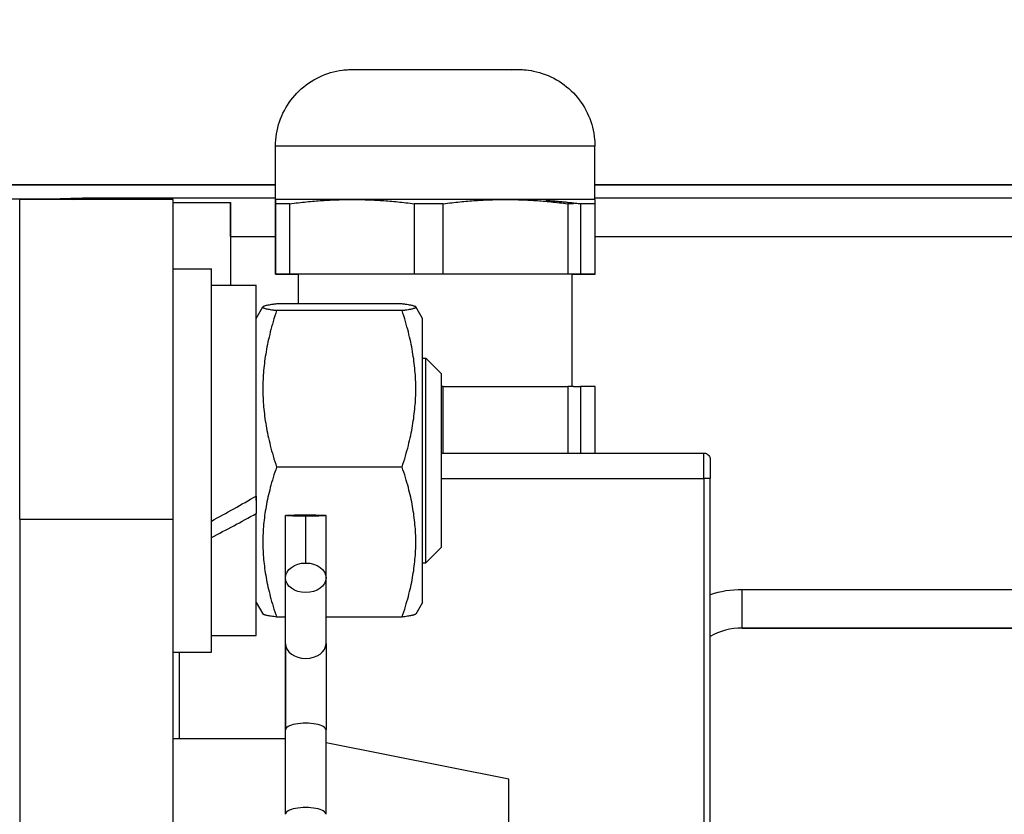
# Model space of a CAD drawing. Units: millimetres. Extents: x 350 to 30706, y 32 to 4630.
# Drawn here: x 985 to 1062, y 2447 to 2509 of the extents above; entities that cross this region are included whole.
import ezdxf

# ---------------------------------------------------------------- set-up
doc = ezdxf.new("R2010")
doc.units = ezdxf.units.MM
doc.header["$LTSCALE"] = 16.666667
doc.layers.add('Dimensions(Hillmar_metric)', color=7, linetype='Continuous', lineweight=13)
doc.layers.add('Visible Edges(Hillmar_metric)', color=7, linetype='Continuous', lineweight=25)
doc.layers.add('Visible Tangent Edges(Hillmar_Metric)', color=7, linetype='Continuous', lineweight=25, true_color=0xc0c0c0)
doc.styles.add('Hillmar_metric_Dimensions', font='arial.ttf')
doc.dimstyles.new('DEFAULT-ISO-Method 1b-Hillmar_metric', dxfattribs={"dimscale": 16.666667, "dimtxt": 2, "dimasz": 2.5, "dimexe": 1, "dimexo": 1, "dimgap": 0.25, "dimtad": 1, "dimtih": 1, "dimtoh": 1, "dimrnd": 1e-08, "dimdsep": 46, "dimtxsty": 'Hillmar_metric_Dimensions', "dimcen": 0.09, "dimdle": 8, "dimclrd": 7, "dimclre": 7, "dimclrt": 7, "dimazin": 2, "dimtfac": 0.75, "dimtmove": 0, "dimatfit": 3, "dimfxl": 1, "dimtolj": 1, "dimlwd": 9, "dimlwe": 9, "dimarcsym": 0})

# ---------------------------------------------------------------- blocks, each defined once
blk = doc.blocks.new('*D31')
at = {"layer": 'Defpoints', "color": 0, "linetype": 'Continuous', "transparency": 16777216}
for p in [(1149.107, 2561.698), (699.105, 2500.97), (1149.105, 2500.957)]:
    blk.add_point(p, dxfattribs=at)
at = {"layer": 'Dimensions(Hillmar_metric)', "color": 7, "linetype": 'Continuous', "lineweight": 9, "transparency": 16777216}
for p, q in [((699.105, 2517.636), (699.107, 2578.377)), ((1149.105, 2517.624), (1149.107, 2578.365)), ((740.773, 2561.71), (1107.44, 2561.699))]:
    blk.add_line(p, q, dxfattribs=at)
at = {"layer": 'Dimensions(Hillmar_metric)', "color": 7, "linetype": 'Continuous', "transparency": 16777216}
for points in [[(740.774, 2568.654), (740.773, 2554.765), (699.107, 2561.711)], [(1107.44, 2568.644), (1107.44, 2554.755), (1149.107, 2561.698)]]:
    blk.add_solid(points, dxfattribs=at)
at = {"layer": 'Dimensions(Hillmar_metric)', "color": 7, "linetype": 'Continuous', "lineweight": 13, "transparency": 16777216, "insert": (924.107, 2582.89), "char_height": 33.3333, "attachment_point": 5, "rotation": 359.99838, "style": 'Hillmar_metric_Dimensions'}
blk.add_mtext('\\A1;450', dxfattribs=at)
blk = doc.blocks.new('*D32')
at = {"layer": 'Defpoints', "color": 0, "linetype": 'Continuous', "transparency": 16777216}
for p in [(1165.281, 2632.445), (682.931, 2490.123), (1165.277, 2490.109)]:
    blk.add_point(p, dxfattribs=at)
at = {"layer": 'Dimensions(Hillmar_metric)', "color": 7, "linetype": 'Continuous', "lineweight": 9, "transparency": 16777216}
for p, q in [((682.931, 2506.789), (682.935, 2649.125)), ((1165.277, 2506.776), (1165.281, 2649.112)), ((724.601, 2632.457), (1123.614, 2632.446))]:
    blk.add_line(p, q, dxfattribs=at)
at = {"layer": 'Dimensions(Hillmar_metric)', "color": 7, "linetype": 'Continuous', "transparency": 16777216}
for points in [[(724.601, 2639.402), (724.601, 2625.513), (682.935, 2632.459)], [(1123.614, 2639.391), (1123.614, 2625.502), (1165.281, 2632.445)]]:
    blk.add_solid(points, dxfattribs=at)
at = {"layer": 'Dimensions(Hillmar_metric)', "color": 7, "linetype": 'Continuous', "lineweight": 13, "transparency": 16777216, "insert": (924.108, 2653.638), "char_height": 33.3333, "attachment_point": 5, "rotation": 359.99838, "style": 'Hillmar_metric_Dimensions'}
blk.add_mtext('\\A1;482', dxfattribs=at)

msp = doc.modelspace()

# ---------------------------------------------------------------- linework, layer by layer
at = {"layer": 'Visible Edges(Hillmar_metric)'}
for p, q in [((1005.117, 2494.96), (1005.117, 2499.122)), ((1030.097, 2494.959), (1030.097, 2499.121)), ((1005.117, 2496.111), (688.925, 2496.12)), ((1159.283, 2496.106), (1030.097, 2496.11)), ((984.105, 2495.006), (988.286, 2495.006)), ((997.114, 2494.949), (985.114, 2494.95)), ((997.114, 2494.718), (1001.605, 2494.718)), ((1001.605, 2494.718), (1001.605, 2488.242)), ((1005.117, 2494.96), (1005.107, 2494.957)), ((1030.097, 2494.959), (1030.107, 2494.956)), ((1005.107, 2494.622), (1005.107, 2489.122)), ((1005.107, 2489.122), (1005.107, 2494.622)), ((1006.242, 2489.122), (1006.242, 2494.622)), ((1015.973, 2494.622), (1015.973, 2489.122)), ((1018.242, 2489.122), (1018.242, 2494.622)), ((1027.973, 2494.622), (1027.973, 2489.122)), ((1028.973, 2494.622), (1028.973, 2489.122)), ((1030.107, 2489.121), (1030.107, 2494.621)), ((1001.605, 2492.064), (1001.605, 2488.242)), ((997.114, 2489.542), (1000.109, 2489.542)), ((1005.107, 2489.122), (1005.107, 2489.122)), ((1006.107, 2489.122), (1006.107, 2489.122)), ((1006.241, 2489.122), (1006.907, 2489.122)), ((1015.973, 2489.122), (1006.242, 2489.122)), ((1006.907, 2486.789), (1006.907, 2489.122)), ((1016.973, 2489.122), (1007.242, 2489.122)), ((1027.973, 2489.122), (1018.242, 2489.122)), ((1028.973, 2489.122), (1019.242, 2489.122)), ((1028.307, 2489.121), (1028.972, 2489.121)), ((1028.307, 2480.322), (1028.307, 2489.121)), ((1029.107, 2489.121), (1029.107, 2489.122)), ((1030.107, 2489.121), (1030.107, 2489.121)), ((1000.109, 2488.242), (1003.609, 2488.242)), ((1003.609, 2485.642), (1004.133, 2486.55)), ((1015.017, 2486.789), (1005.2, 2486.789)), ((1015.018, 2486.278), (1005.2, 2486.278)), ((1016.609, 2485.642), (1016.084, 2486.55)), ((1016.609, 2482.541), (1016.882, 2482.541)), ((1018.109, 2481.315), (1016.882, 2482.541)), ((1018.242, 2475.122), (1018.242, 2480.322)), ((1018.242, 2480.322), (1027.972, 2480.322)), ((1027.972, 2480.322), (1027.972, 2475.122)), ((1028.416, 2480.322), (1028.972, 2480.322)), ((1028.972, 2480.322), (1028.972, 2475.122)), ((1030.107, 2475.122), (1030.107, 2480.321)), ((1018.109, 2475.122), (1038.607, 2475.122)), ((1015.017, 2474.031), (1005.2, 2474.031)), ((1039.105, 2407.49), (1039.107, 2473.122)), ((1003.609, 2471.761), (1003.609, 2470.392)), ((1005.894, 2452.782), (1005.894, 2470.236)), ((1009.069, 2465.393), (1009.069, 2470.236)), ((985.114, 2469.951), (985.095, 1779.951)), ((997.095, 1779.951), (997.114, 2469.951)), ((1018.108, 2467.768), (1016.881, 2466.541)), ((1016.608, 2466.541), (1016.881, 2466.541)), ((1005.894, 2460.217), (1005.895, 2465.365)), ((1009.069, 2460.217), (1009.07, 2465.365)), ((1003.608, 2463.441), (1004.132, 2462.534)), ((1016.608, 2463.442), (1016.084, 2462.533)), ((1005.894, 2462.295), (1005.2, 2462.295)), ((1015.017, 2462.294), (1009.069, 2462.294)), ((1000.108, 2460.842), (1003.608, 2460.842)), ((1111.603, 2461.432), (1041.603, 2461.434)), ((997.114, 2459.542), (1000.108, 2459.542)), ((1005.894, 2446.865), (1005.894, 2453.462)), ((1009.069, 2446.865), (1009.069, 2453.462)), ((997.114, 2452.786), (1005.894, 2452.786)), ((1023.356, 2449.61), (1009.069, 2452.468))]:
    msp.add_line(p, q, dxfattribs=at)
msp.add_arc((1041.603, 2456.434), 5, 89.99838, 119.94521, dxfattribs=at)
for centre, major_axis, ratio, start_param, end_param in [((985.113, 2469.95), (0.001, 25), 0.000036, 4.712439, 6.283235), ((997.113, 2469.949), (0.001, 25), 0.000036, 4.712439, 6.283185), ((1001.605, 2492.064), (0, -3), 0.000036, 1.57091, 2.656252), ((1017.107, 2494.959), (-11.99, 0), 0.00005, 3.867946, 6.283), ((1018.107, 2494.959), (11.99, 0), 0.00005, 0.000185, 0.844372), ((1017.107, 2494.622), (13.25, 0), 0.00005, 2.532284, 2.703764), ((1017.107, 2494.622), (13.25, 0), 0.00005, 1.485024, 1.656498), ((1017.107, 2494.622), (13.25, 0), 0.00005, 0.548108, 0.6093), ((1018.107, 2494.622), (13.25, 0), 0.00005, 0.437826, 0.6093), ((1000.108, 2474.542), (0, -15), 0.000036, 0.000001, 3.141593), ((1017.107, 2489.122), (-13.25, 0), 0.00005, 0.437826, 0.6093), ((1017.107, 2489.122), (13.25, 0), 0.00005, 2.532284, 2.703764), ((1018.107, 2489.122), (-13.25, 0), 0.00005, 0.437826, 0.563707), ((1018.107, 2489.122), (13.25, 0), 0.00005, 2.532284, 2.703764), ((1017.107, 2489.122), (-10.2, 0), 0.00005, 3.857575, 6.283185), ((1017.107, 2489.122), (13.25, 0), 0.00005, 1.485024, 1.656498), ((1018.107, 2489.122), (13.25, 0), 0.00005, 1.485024, 1.656498), ((1018.107, 2489.122), (10.2, 0), 0.00005, 0, 0.854742), ((1017.107, 2489.122), (13.25, 0), 0.00005, 0.437826, 0.6093), ((1017.107, 2489.122), (-13.25, 0), 0.00005, 2.57795, 2.703764), ((1018.107, 2489.122), (13.25, 0), 0.00005, 0.437826, 0.6093), ((1018.107, 2489.122), (-13.25, 0), 0.00005, 2.532284, 2.703764), ((1003.608, 2474.542), (0, 13.7), 0.000036, 4.508021, 6.283185), ((1016.608, 2474.541), (0, 11.1), 0.000036, 3.141654, 6.283124), ((1016.881, 2474.541), (0, 8), 0.000036, 3.141594, 6.283187), ((1018.108, 2474.541), (0, -6.773), 0.000036, 0.000036, 3.141557), ((1017.107, 2480.322), (13.25, 0), 0.00005, 1.485024, 1.495113), ((1017.107, 2480.322), (13.25, 0), 0.00005, 0.548108, 0.6093), ((1018.107, 2480.322), (13.25, 0), 0.00005, 0.437826, 0.6093), ((998.896, 2474.542), (-23.619, -13.057), 0.175592, 1.525163, 1.673966), ((1003.608, 2474.542), (0, 11.1), 0.000036, 4.427365, 4.459201), ((1001.321, 2474.542), (-23.619, -13.057), 0.175592, 1.422929, 1.570597), ((1003.608, 2474.542), (0, -13.7), 0.000036, 0.000002, 1.26306), ((1005.894, 2455.587), (0, 6.35), 0.000036, 0.753729, 1.911931), ((1009.069, 2455.587), (0, -6.35), 0.000036, 3.895216, 5.053479), ((1023.356, 2444.848), (0, 4.762), 0.000036, 3.1416, 6.283178)]:
    msp.add_ellipse(centre, major_axis=major_axis, ratio=ratio, start_param=start_param, end_param=end_param, dxfattribs=at)
msp.add_ellipse((1007.482, 2465.365), major_axis=(1.587, 0), ratio=0.729149, dxfattribs=at)
for points, knots in [([(1005.117, 2499.122), (1005.117, 2499.771), (1005.225, 2500.427), (1005.637, 2501.645), (1005.942, 2502.223), (1006.708, 2503.241), (1007.179, 2503.693), (1008.228, 2504.419), (1008.817, 2504.7), (1009.732, 2504.968), (1010.043, 2505.033), (1010.514, 2505.093), (1010.673, 2505.107), (1010.892, 2505.118), (1010.952, 2505.12), (1011.024, 2505.121), (1011.036, 2505.121), (1011.056, 2505.122), (1011.064, 2505.122), (1011.076, 2505.122), (1011.082, 2505.122), (1011.094, 2505.122), (1011.098, 2505.122), (1011.107, 2505.122), (1011.109, 2505.122), (1011.119, 2505.122), (1011.124, 2505.122), (1011.155, 2505.122), (1011.195, 2505.122), (1011.398, 2505.122), (1011.662, 2505.122), (1012.359, 2505.122), (1012.789, 2505.122), (1013.767, 2505.122), (1014.329, 2505.122), (1015.514, 2505.122), (1016.152, 2505.122), (1017.423, 2505.122), (1018.072, 2505.122), (1019.299, 2505.122), (1019.893, 2505.122), (1020.953, 2505.122), (1021.432, 2505.122), (1022.217, 2505.122), (1022.532, 2505.122), (1022.962, 2505.122), (1023.04, 2505.122), (1023.111, 2505.121), (1023.114, 2505.121), (1023.126, 2505.121), (1023.13, 2505.121), (1023.141, 2505.121), (1023.147, 2505.121), (1023.169, 2505.121), (1023.185, 2505.121), (1023.233, 2505.12), (1023.265, 2505.119), (1023.38, 2505.115), (1023.462, 2505.111), (1023.547, 2505.105), (1023.549, 2505.104), (1023.552, 2505.104)], [0, 0, 0, 0, 0.194575, 0.194575, 0.385635, 0.385635, 0.576821, 0.576821, 0.768003, 0.768003, 0.862668, 0.862668, 0.910494, 0.910494, 0.928428, 0.928428, 0.932304, 0.932304, 0.934727, 0.934727, 0.937174, 0.937174, 0.942084, 0.942084, 0.951709, 0.951709, 0.978723, 0.978723, 1.059924, 1.059924, 1.26463, 1.26463, 1.455566, 1.455566, 1.646504, 1.646504, 1.837396, 1.837396, 2.02828, 2.02828, 2.219162, 2.219162, 2.410051, 2.410051, 2.600963, 2.600963, 2.791865, 2.791865, 2.799853, 2.799853, 2.802277, 2.802277, 2.804724, 2.804724, 2.809631, 2.809631, 2.819261, 2.819261, 2.844017, 2.844017, 2.844732, 2.844732, 2.844732, 2.844732]), ([(1021.814, 2505.122), (1022.189, 2505.122), (1022.531, 2505.122), (1023.217, 2505.122), (1023.532, 2505.122), (1023.962, 2505.121), (1024.04, 2505.122), (1024.111, 2505.121), (1024.113, 2505.121), (1024.126, 2505.121), (1024.13, 2505.121), (1024.141, 2505.121), (1024.147, 2505.121), (1024.169, 2505.121), (1024.185, 2505.121), (1024.233, 2505.12), (1024.265, 2505.119), (1024.38, 2505.115), (1024.462, 2505.111), (1024.792, 2505.086), (1025.038, 2505.052), (1025.912, 2504.876), (1026.53, 2504.644), (1027.64, 2504.006), (1028.147, 2503.594), (1028.996, 2502.644), (1029.348, 2502.093), (1029.855, 2500.924), (1030.017, 2500.291), (1030.089, 2499.478), (1030.097, 2499.3), (1030.097, 2499.121)], [2.267264, 2.267264, 2.267264, 2.267264, 2.410051, 2.410051, 2.600963, 2.600963, 2.791865, 2.791865, 2.799853, 2.799853, 2.802277, 2.802277, 2.804724, 2.804724, 2.809631, 2.809631, 2.819261, 2.819261, 2.844017, 2.844017, 2.918392, 2.918392, 3.111383, 3.111383, 3.302497, 3.302497, 3.493681, 3.493681, 3.684863, 3.684863, 3.7384, 3.7384, 3.7384, 3.7384]), ([(1038.607, 2475.122), (1038.613, 2475.122), (1038.618, 2475.122), (1038.64, 2475.121), (1038.656, 2475.12), (1038.722, 2475.111), (1038.77, 2475.097), (1038.864, 2475.054), (1038.909, 2475.024), (1038.987, 2474.952), (1039.02, 2474.909), (1039.071, 2474.815), (1039.09, 2474.764), (1039.101, 2474.699), (1039.103, 2474.686), (1039.106, 2474.663), (1039.106, 2474.653), (1039.107, 2474.64), (1039.107, 2474.636), (1039.107, 2474.631), (1039.107, 2474.629), (1039.107, 2474.627), (1039.107, 2474.627), (1039.107, 2474.626), (1039.107, 2474.626), (1039.107, 2474.625), (1039.107, 2474.625), (1039.107, 2474.624), (1039.107, 2474.624), (1039.107, 2474.623), (1039.107, 2474.623), (1039.107, 2474.622), (1039.107, 2474.621), (1039.107, 2474.619), (1039.107, 2474.615), (1039.107, 2474.596), (1039.107, 2474.566), (1039.107, 2474.467), (1039.107, 2474.384), (1039.107, 2474.18), (1039.107, 2474.058), (1039.107, 2473.789), (1039.107, 2473.638), (1039.107, 2473.366), (1039.107, 2473.243), (1039.107, 2473.122)], [0, 0, 0, 0, 0.0016334, 0.0016334, 0.006539, 0.006539, 0.0214031, 0.0214031, 0.0373716, 0.0373716, 0.0533021, 0.0533021, 0.069234, 0.069234, 0.0731687, 0.0731687, 0.076119, 0.076119, 0.0772267, 0.0772267, 0.077706, 0.077706, 0.0779074, 0.0779074, 0.0781475, 0.0781475, 0.0784333, 0.0784333, 0.0789513, 0.0789513, 0.0802692, 0.0802692, 0.0842189, 0.0842189, 0.0960754, 0.0960754, 0.1318759, 0.1318759, 0.18019, 0.18019, 0.2279783, 0.2279783, 0.275777, 0.275777, 0.3122202, 0.3122202, 0.3122202, 0.3122202]), ([(1007.482, 2470.185), (1007.282, 2470.185), (1007.069, 2470.187), (1006.678, 2470.192), (1006.5, 2470.196), (1006.219, 2470.205), (1006.096, 2470.21), (1005.934, 2470.223), (1005.894, 2470.229), (1005.894, 2470.242), (1005.934, 2470.249), (1006.096, 2470.261), (1006.218, 2470.267), (1006.5, 2470.276), (1006.678, 2470.28), (1007.069, 2470.285), (1007.282, 2470.286), (1007.482, 2470.286)], [-0.4797865, -0.4797865, -0.4797865, -0.4797865, -0.4198115, -0.4198115, -0.3598365, -0.3598365, -0.2998649, -0.2998649, -0.2398933, -0.2398933, -0.1799216, -0.1799216, -0.11995, -0.11995, -0.059975, -0.059975, 0, 0, 0, 0]), ([(1007.482, 2470.286), (1007.503, 2470.286), (1007.524, 2470.286), (1007.545, 2470.286), (1007.737, 2470.286), (1007.942, 2470.284), (1008.319, 2470.279), (1008.491, 2470.275), (1008.761, 2470.266), (1008.877, 2470.26), (1009.031, 2470.248), (1009.069, 2470.242), (1009.069, 2470.229), (1009.031, 2470.223), (1008.877, 2470.211), (1008.761, 2470.205), (1008.491, 2470.196), (1008.319, 2470.192), (1007.942, 2470.187), (1007.737, 2470.186), (1007.524, 2470.185), (1007.503, 2470.185), (1007.482, 2470.185)], [-0.006437, -0.006437, -0.006437, -0.006437, 0, 0, 0, 0.0586412, 0.0586412, 0.1172825, 0.1172825, 0.1755212, 0.1755212, 0.2337599, 0.2337599, 0.2919986, 0.2919986, 0.3502373, 0.3502373, 0.4088785, 0.4088785, 0.4675198, 0.4675198, 0.4739567, 0.4739567, 0.4739567, 0.4739567])]:
    msp.add_open_spline(points, degree=3, knots=knots, dxfattribs=at)
for points in [[(988.286, 2495.006), (988.635, 2495.006), (988.98, 2494.983), (989.328, 2494.95)], [(1005.894, 2452.781), (1005.894, 2452.781), (1005.894, 2452.782), (1005.894, 2452.782)]]:
    msp.add_open_spline(points, degree=3, dxfattribs=at)
for points, weights in [([(1005.107, 2494.622), (1005.107, 2495.26), (1005.107, 2494.622)], [1, 1.10416666667, 1]), ([(1006.242, 2494.622), (1011.108, 2495.261), (1015.973, 2494.622)], [1, 1.10416666667, 1]), ([(1018.242, 2494.622), (1023.108, 2495.26), (1027.973, 2494.622)], [1, 1.10416666667, 1]), ([(1026.258, 2494.889), (1027.562, 2494.807), (1028.973, 2494.622)], [1.04105407905, 1.02811584854, 1]), ([(1030.107, 2494.621), (1030.107, 2494.956), (1030.107, 2494.956)], [1, 1.05205749819, 1.05208332052]), ([(1005.2, 2486.789), (1003.2, 2486.534), (1005.2, 2486.278)], [1, 1.15470053838, 1]), ([(1005.2, 2486.278), (1003.2, 2480.155), (1005.2, 2474.031)], [1, 1.15470053838, 1]), ([(1015.018, 2486.278), (1017.017, 2486.533), (1015.017, 2486.789)], [1, 1.15470053838, 1]), ([(1015.017, 2474.031), (1017.017, 2480.154), (1015.018, 2486.278)], [1, 1.15470053838, 1]), ([(1005.2, 2474.031), (1003.2, 2468.163), (1005.2, 2462.295)], [1, 1.15470053838, 1]), ([(1015.017, 2462.294), (1017.017, 2468.162), (1015.017, 2474.031)], [1, 1.15470053838, 1]), ([(1005.2, 2462.295), (1004.196, 2462.423), (1004.132, 2462.534)], [1, 1.07203519312, 1.07698504701]), ([(1016.084, 2462.533), (1016.02, 2462.422), (1015.017, 2462.294)], [1.07698260046, 1.07201742051, 1])]:
    msp.add_rational_spline(points, weights, degree=2, dxfattribs=at)
at = {"layer": 'Visible Tangent Edges(Hillmar_Metric)'}
for p, q in [((688.925, 2496.117), (1005.117, 2496.108)), ((1030.097, 2496.107), (1159.283, 2496.104)), ((1005.117, 2495.061), (991.977, 2495.062)), ((1158.236, 2495.057), (1030.097, 2495.061)), ((1001.605, 2492.064), (1005.107, 2492.064)), ((1030.107, 2492.064), (1158.236, 2492.06)), ((1018.109, 2473.123), (1038.607, 2473.122)), ((1038.607, 2473.122), (1038.605, 2407.49)), ((1007.482, 2466.522), (1007.482, 2470.185)), ((985.114, 2469.951), (997.114, 2469.951)), ((1111.604, 2464.433), (1041.604, 2464.435)), ((1041.603, 2461.434), (1041.604, 2461.435)), ((1041.604, 2461.435), (1111.604, 2461.433)), ((997.607, 2452.786), (997.607, 2459.542))]:
    msp.add_line(p, q, dxfattribs=at)
for radius, end in [(8, 108.18527), (5, 119.95649)]:
    msp.add_arc((1041.604, 2456.435), radius, 89.99838, end, dxfattribs=at)
for centre, major_axis, ratio, start_param, end_param in [((1017.107, 2499.122), (-11.99, 0), 0.00005, 3.867946, 6.283185), ((1018.107, 2499.122), (11.99, 0), 0.00005, 0, 0.844372), ((991.977, 2494.8), (-6, 0), 0.043611, 4.712425, 5.374893), ((991.976, 2492.064), (0, 3), 0.000036, 6.005401, 6.239602), ((1038.607, 2473.122), (0, 2), 0.000036, 4.712434, 6.283175), ((1038.607, 2473.122), (0.5, 0), 0.00005, 0, 1.570761), ((1041.604, 2464.435), (0, -3), 0.000036, 0.00005, 1.570846), ((1007.482, 2460.217), (1.587, 0), 0.729149, 3.141593, 6.283185), ((1007.481, 2453.462), (1.587, 0), 0.33456, 0, 3.141593), ((1007.481, 2446.865), (1.587, 0), 0.33456, 0, 3.141593)]:
    msp.add_ellipse(centre, major_axis=major_axis, ratio=ratio, start_param=start_param, end_param=end_param, dxfattribs=at)

# ---------------------------------------------------------------- dimensions: what is measured, and where the dimension line sits
at = {"layer": 'Dimensions(Hillmar_metric)', "color": 7, "linetype": 'Continuous', "lineweight": 13}
for base, p1, p2, angle, override, picture, middle in [((1165.281, 2632.445), (682.931, 2490.123), (1165.277, 2490.109), 179.99838, {"dimgap": 0.25, "dimtih": 0, "dimtoh": 0, "dimdec": 0, "dimtol": 0, "dimlim": 0, "dimtp": 0, "dimtm": 0, "dimtdec": 2, "dimtofl": 0, "dimatfit": 1}, '*D32', (924.108, 2632.452)), ((1149.107, 2561.698), (699.105, 2500.97), (1149.105, 2500.957), 359.99838, {"dimgap": 0.25, "dimtih": 0, "dimtoh": 0, "dimdec": 2, "dimtol": 0, "dimlim": 0, "dimtp": 0, "dimtm": 0, "dimtdec": 2, "dimtofl": 0, "dimatfit": 1}, '*D31', (924.107, 2561.704))]:
    dim = msp.add_linear_dim(base=base, p1=p1, p2=p2, angle=angle, dimstyle='DEFAULT-ISO-Method 1b-Hillmar_metric', override=override, dxfattribs=at)
    dim.commit()
    dim.dimension.update_dxf_attribs({"geometry": picture, "text_midpoint": middle, "dimtype": 160})

doc.saveas('drawing.dxf')
